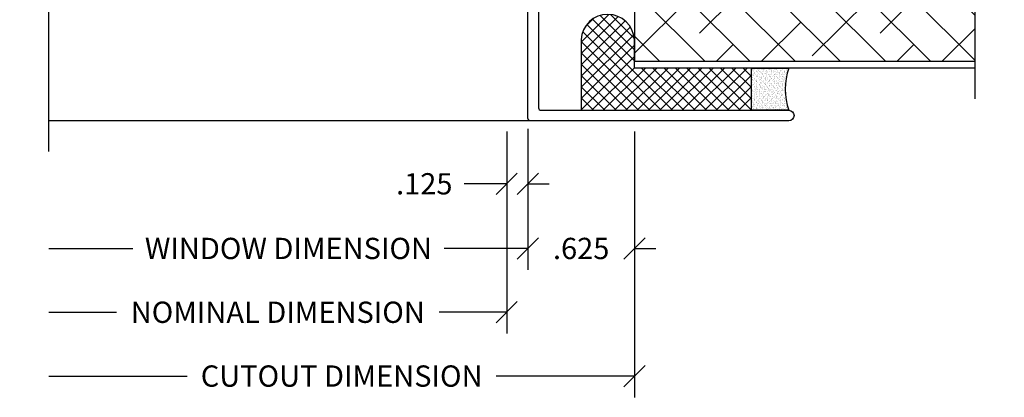
# Model space of a CAD drawing. Units: inches. Extents: x 0 to 25, y 0 to 32.5.
# Drawn here: x 7.6 to 13.4, y 7.5 to 9.7 of the extents above; entities that cross this region are included whole.
import ezdxf

# ---------------------------------------------------------------- set-up
doc = ezdxf.new("R2010")
doc.units = ezdxf.units.IN
doc.header["$MEASUREMENT"] = 0
doc.layers.add('WINTECH_DESIGN', color=3, linetype='Continuous', lineweight=25)
doc.styles.add('WinTech', font='technic_.ttf')
doc.dimstyles.new('WINTECH_BASIC', dxfattribs={"dimtxt": 0.125, "dimasz": 0.125, "dimexe": 0.125, "dimexo": 0.0625, "dimgap": 0.09, "dimtad": 0, "dimdec": 3, "dimzin": 4, "dimdsep": 46, "dimtxsty": 'WinTech', "dimblk": 'OBLIQUE', "dimcen": 0.125, "dimclrd": 5, "dimclre": 5, "dimclrt": 30, "dimazin": 0, "dimtfac": 1, "dimtdec": 3, "dimtofl": 0, "dimtmove": 0, "dimatfit": 3, "dimfxl": 0, "dimtolj": 1, "dimtzin": 0, "dimarcsym": 0})

# ---------------------------------------------------------------- blocks, each defined once
blk = doc.blocks.new('PERIMETERSEALANT')
at = {"layer": 'WINTECH_DESIGN'}
h = blk.add_hatch(dxfattribs=at)
h.set_pattern_fill('AR-SAND', color=252, scale=0.01)
h.set_pattern_definition([(37.5, (-41.992487, -44.24999), (-0.0006299336, 0.0192682377), [0, -0.0152, 0, -0.017, 0, -0.01625]), (7.5, (-41.992487, -44.24999), (0.017697767, 0.028221461), [0, -0.0082, 0, -0.0137, 0, -0.00525]), (327.5, (-42.004787, -44.24999), (0.0311414186, 5.65905e-05), [0, -0.005, 0, -0.018, 0, -0.0235]), (317.5, (-42.004787, -44.24999), (0.030061266, 0.008776756), [0, -0.0025, 0, -0.0118, 0, -0.0135])])
h.paths.add_polyline_path([(0, 0.219), (0, 0), (0.248, 0), (0.248, 0.219, -0.16129)])
at = {"layer": 'WINTECH_DESIGN', "color": 252}
blk.add_lwpolyline([(0, 0.219), (0, 0), (0.248, 0), (0.248, 0.219, -0.16129)], format="xyb", close=True, dxfattribs=at)
blk = doc.blocks.new('430-2')
at = {"layer": 'WINTECH_DESIGN'}
h = blk.add_hatch(dxfattribs=at)
h.set_pattern_fill('ANSI37', color=1, scale=0.375)
h.set_pattern_definition([(45, (-41.992487, -44.24999), (-0.03314563, 0.03314563), []), (135, (-41.992487, -44.24999), (-0.03314563, -0.03314563), [])])
h.paths.add_polyline_path([(0.4145, -0.687), (0.248, -0.687), (0.248, 0), (0, 0), (0, -1), (0.4154, -1, 0.951964)])
at = {"layer": 'WINTECH_DESIGN', "color": 1}
blk.add_lwpolyline([(0, -1), (0, 0), (0.248, 0), (0.248, -0.687), (0.4145, -0.687, -0.951964), (0.4154, -1)], format="xyb", close=True, dxfattribs=at)
blk = doc.blocks.new('_Oblique')
at = {"color": 0, "linetype": 'ByBlock', "lineweight": -2}
blk.add_line((-0.5, -0.5), (0.5, 0.5), dxfattribs=at)
blk = doc.blocks.new('*D163')
at = {"layer": 'DEFPOINTS', "color": 0}
for p in [(0.625, -0.655), (-2.8125, -0.835), (0.625, -2.155)]:
    blk.add_point(p, dxfattribs=at)
at = {"layer": 'WINTECH_DESIGN', "color": 5, "lineweight": -2}
for p, q in [((0.625, -0.7175), (0.625, -2.28)), ((-2.8125, -2.155), (-2.0011, -2.155)), ((0.625, -2.155), (-0.1864, -2.155))]:
    blk.add_line(p, q, dxfattribs=at)
at = {"layer": 'WINTECH_DESIGN', "color": 5, "lineweight": -2, "xscale": 0.125, "yscale": 0.125, "zscale": 0.125}
blk.add_blockref('_Oblique', (0.625, -2.155), dxfattribs=at)
at = {"layer": 'WINTECH_DESIGN', "color": 30, "insert": (-1.0938, -2.155), "char_height": 0.125, "attachment_point": 5, "style": 'WinTech'}
blk.add_mtext('\\A1;CUTOUT DIMENSION', dxfattribs=at)
blk = doc.blocks.new('_None')
blk = doc.blocks.new('*D164')
at = {"layer": 'DEFPOINTS', "color": 0}
for p in [(0, -0.64), (0.625, -0.655), (0.625, -1.405)]:
    blk.add_point(p, dxfattribs=at)
at = {"layer": 'WINTECH_DESIGN', "color": 5, "lineweight": -2}
for p, q in [((0, -0.7025), (0, -1.53)), ((0.625, -0.7175), (0.625, -1.53)), ((0, -1.405), (-0.125, -1.405)), ((0.625, -1.405), (0.75, -1.405))]:
    blk.add_line(p, q, dxfattribs=at)
at = {"layer": 'WINTECH_DESIGN', "color": 5, "lineweight": -2, "xscale": 0.125, "yscale": 0.125, "zscale": 0.125}
blk.add_blockref('_Oblique', (0, -1.405), dxfattribs=at)
at = {"layer": 'WINTECH_DESIGN', "color": 5, "lineweight": -2, "xscale": 0.125, "yscale": 0.125, "zscale": 0.125, "rotation": 180}
blk.add_blockref('_Oblique', (0.625, -1.405), dxfattribs=at)
at = {"layer": 'WINTECH_DESIGN', "color": 30, "insert": (0.3125, -1.405), "char_height": 0.125, "attachment_point": 5, "style": 'WinTech'}
blk.add_mtext('\\A1;.625', dxfattribs=at)
blk = doc.blocks.new('*D165')
at = {"layer": 'DEFPOINTS', "color": 0}
for p in [(-0.125, -0.655), (0, -0.64), (0, -1.025)]:
    blk.add_point(p, dxfattribs=at)
at = {"layer": 'WINTECH_DESIGN', "color": 5, "lineweight": -2}
for p, q in [((-0.125, -0.7175), (-0.125, -1.15)), ((0, -0.7025), (0, -1.15)), ((-0.125, -1.025), (-0.375, -1.025)), ((0, -1.025), (0.125, -1.025))]:
    blk.add_line(p, q, dxfattribs=at)
at = {"layer": 'WINTECH_DESIGN', "color": 5, "lineweight": -2, "xscale": 0.125, "yscale": 0.125, "zscale": 0.125}
blk.add_blockref('_Oblique', (-0.125, -1.025), dxfattribs=at)
at = {"layer": 'WINTECH_DESIGN', "color": 5, "lineweight": -2, "xscale": 0.125, "yscale": 0.125, "zscale": 0.125, "rotation": 180}
blk.add_blockref('_Oblique', (0, -1.025), dxfattribs=at)
at = {"layer": 'WINTECH_DESIGN', "color": 30, "insert": (-0.6088, -1.025), "char_height": 0.125, "attachment_point": 5, "style": 'WinTech'}
blk.add_mtext('\\A1;.125', dxfattribs=at)
blk = doc.blocks.new('*D166')
at = {"layer": 'DEFPOINTS', "color": 0}
for p in [(-0.125, -0.655), (-2.8125, -0.835), (-0.125, -1.78)]:
    blk.add_point(p, dxfattribs=at)
at = {"layer": 'WINTECH_DESIGN', "color": 5, "lineweight": -2}
for p, q in [((-0.125, -0.7175), (-0.125, -1.905)), ((-2.8125, -1.78), (-2.4164, -1.78)), ((-0.125, -1.78), (-0.5211, -1.78))]:
    blk.add_line(p, q, dxfattribs=at)
at = {"layer": 'WINTECH_DESIGN', "color": 5, "lineweight": -2, "xscale": 0.125, "yscale": 0.125, "zscale": 0.125}
blk.add_blockref('_Oblique', (-0.125, -1.78), dxfattribs=at)
at = {"layer": 'WINTECH_DESIGN', "color": 30, "insert": (-1.4688, -1.78), "char_height": 0.125, "attachment_point": 5, "style": 'WinTech'}
blk.add_mtext('\\A1;NOMINAL DIMENSION', dxfattribs=at)
blk = doc.blocks.new('*D167')
at = {"layer": 'DEFPOINTS', "color": 0}
for p in [(0, -0.64), (-2.8125, -0.835), (0, -1.405)]:
    blk.add_point(p, dxfattribs=at)
at = {"layer": 'WINTECH_DESIGN', "color": 5, "lineweight": -2}
for p, q in [((0, -0.7025), (0, -1.53)), ((-2.8125, -1.405), (-2.3204, -1.405)), ((0, -1.405), (-0.4921, -1.405))]:
    blk.add_line(p, q, dxfattribs=at)
at = {"layer": 'WINTECH_DESIGN', "color": 5, "lineweight": -2, "xscale": 0.125, "yscale": 0.125, "zscale": 0.125}
blk.add_blockref('_Oblique', (0, -1.405), dxfattribs=at)
at = {"layer": 'WINTECH_DESIGN', "color": 30, "insert": (-1.4063, -1.405), "char_height": 0.125, "attachment_point": 5, "style": 'WinTech'}
blk.add_mtext('\\A1;WINDOW DIMENSION', dxfattribs=at)
blk = doc.blocks.new('2.5inWALLPANEL')
at = {"layer": 'WINTECH_DESIGN'}
h = blk.add_hatch(dxfattribs=at)
h.set_pattern_fill('ANSI38', color=54, scale=1.5)
h.set_pattern_definition([(45, (-42.24049, -33.43958), (-0.1325825, 0.1325825), []), (135, (-42.24049, -33.43958), (-0.39774756, 0.1325825), [0.46875, -0.28125])])
h.paths.add_polyline_path([(-0.21, 0), (-0.21, -2), (0.875, -2), (0.9375, -2.1717), (1.0625, -1.8283), (1.125, -2), (2.21, -2), (2.21, 0)])
at = {"layer": 'WINTECH_DESIGN', "color": 54}
blk.add_line((2.21, 0), (-0.21, 0), dxfattribs=at)
at = {"layer": 'WINTECH_DESIGN', "color": 14}
for points in [[(-0.25, -2), (-0.25, 0), (-0.21, 0), (-0.21, -2)], [(2.25, -2), (2.25, 0), (2.21, 0), (2.21, -2)]]:
    blk.add_lwpolyline(points, dxfattribs=at)
at = {"layer": 'WINTECH_DESIGN', "linetype": 'Continuous'}
blk.add_lwpolyline([(-0.43, -2), (0.875, -2), (0.9375, -2.1717), (1.0625, -1.8283), (1.125, -2), (2.43, -2)], dxfattribs=at)
blk = doc.blocks.new('E544_T')
at = {"layer": 'WINTECH_DESIGN'}
h = blk.add_hatch(dxfattribs=at)
h.set_pattern_fill('ANSI31', scale=0.5, angle=90)
h.set_pattern_definition([(135, (-0.522827, 1.23157), (-0.0441942, -0.0441942), [])])
edge = h.paths.add_edge_path()
edge.add_line((0.2845, 2.041), (0.0895, 2.041))
edge.add_arc((0.0895, 2.0135), 0.0275, 90, 270)
edge.add_arc((0.0895, 1.9635), 0.0225, -90, 90, ccw=False)
edge.add_line((0.0895, 1.941), (0.077, 1.941))
edge.add_arc((0.077, 1.926), 0.015, 90, 180)
edge.add_line((0.062, 1.926), (0.077, 1.926))
edge.add_line((0.077, 1.926), (0.077, 1.768))
edge.add_line((0.077, 1.768), (0.062, 1.768))
edge.add_arc((0.077, 1.768), 0.015, 180, 270)
edge.add_line((0.077, 1.753), (0.0895, 1.753))
edge.add_arc((0.0895, 1.7305), 0.0225, -90, 90, ccw=False)
edge.add_arc((0.0895, 1.6805), 0.0275, 90, 270)
edge.add_line((0.0895, 1.653), (0.2845, 1.653))
edge.add_arc((0.2845, 1.6805), 0.0275, 270, 450)
edge.add_arc((0.2845, 1.7305), 0.0225, 90, 270, ccw=False)
edge.add_line((0.2845, 1.753), (0.312, 1.753))
edge.add_arc((0.312, 1.703), 0.05, 45, 90, ccw=False)
edge.add_arc((0.6324, 1.847), 0.3051, 159.13881, 200.86119, ccw=False)
edge.add_arc((0.312, 1.991), 0.05, 270, 315, ccw=False)
edge.add_line((0.312, 1.941), (0.2845, 1.941))
edge.add_arc((0.2845, 1.9635), 0.0225, 90, 270, ccw=False)
edge.add_arc((0.2845, 2.0135), 0.0275, 270, 450)
at = {"color": 7}
for p, q in [((0, 1.926), (0.077, 1.926)), ((0.077, 1.926), (0.077, 1.768)), ((0.077, 1.768), (0, 1.768))]:
    blk.add_line(p, q, dxfattribs=at)
for points in [[(0, 1.926), (0, 1.931), (0.01, 1.941), (0, 1.951), (0, 2.912, 0.414214), (-0.015, 2.927), (-0.04, 2.927), (-0.4428, 2.934, -0.8391), (-0.4557, 3.0157), (-0.4139, 3.0301, -0.548619), (-0.4033, 3.0217), (-0.4076, 2.9806), (-0.2851, 3.0228, -0.548619), (-0.2746, 3.0144), (-0.2786, 2.9762), (-0.0753, 2.9726, 0.419335), (-0.06, 2.9876), (-0.06, 3.003, -0.414214), (-0.045, 3.018), (-0.015, 3.018, 0.414214), (0, 3.033), (0, 3.078, -0.414214), (0.015, 3.093), (0.219, 3.093, -0.414214), (0.234, 3.078), (0.234, 2.927, -1.606884), (0.1616, 2.9627, 0.950846), (0.1033, 3.0203, 0.210692), (0.062, 2.9265), (0.062, 2.633, 0.414214), (0.077, 2.618), (0.279, 2.618, -0.414214), (0.294, 2.603), (0.294, 2.483), (0.279, 2.468), (0.294, 2.453), (0.294, 2.333, -0.414214), (0.279, 2.318), (0.2273, 2.318, -0.267949), (0.2143, 2.3255), (0.1738, 2.3955, -0.363159), (0.1771, 2.4145, 2.735272), (0.0869, 2.4145, -0.363159), (0.0902, 2.3955), (0.064, 2.3502, 0.131652), (0.062, 2.3427), (0.062, 2.118, 0.414214), (0.077, 2.103), (0.312, 2.103, -0.414214), (0.362, 2.053), (0.362, 2.051), (0.352, 2.041), (0.362, 2.031), (0.362, 1.991, -0.414214), (0.312, 1.941), (0.2845, 1.941, -1), (0.2845, 1.986, 1), (0.2845, 2.041), (0.0895, 2.041, 1), (0.0895, 1.986, -1), (0.0895, 1.941), (0.077, 1.941, 0.414214), (0.062, 1.926)], [(0.062, 1.768, 0.414214), (0.077, 1.753), (0.0895, 1.753, -1), (0.0895, 1.708, 1), (0.0895, 1.653), (0.2845, 1.653, 1), (0.2845, 1.708, -1), (0.2845, 1.753), (0.312, 1.753, -0.414214), (0.362, 1.703), (0.362, 1.663), (0.352, 1.653), (0.362, 1.643), (0.362, 1.641, -0.414214), (0.312, 1.591), (0.234, 1.591), (0.234, 1.308, -0.414214), (0.219, 1.293), (0.077, 1.293, 0.414214), (0.062, 1.278), (0.062, 1.133, 0.414214), (0.077, 1.118), (0.279, 1.118, -0.414214), (0.294, 1.103), (0.294, 0.983), (0.279, 0.968), (0.294, 0.953), (0.294, 0.833, -0.414214), (0.279, 0.818), (0.2273, 0.818, -0.267949), (0.2143, 0.8255), (0.1738, 0.8955, -0.363159), (0.1771, 0.9145, 2.735272), (0.0869, 0.9145, -0.363159), (0.0902, 0.8955), (0.064, 0.8502, 0.131652), (0.062, 0.8427), (0.062, 0.077, 0.414214), (0.077, 0.062), (1.531, 0.062, -1), (1.531, 0), (0.015, 0, -0.414214), (0, 0.015), (0, 0.715, 0.414214), (-0.015, 0.73), (-0.045, 0.73, -0.414214), (-0.06, 0.745), (-0.06, 0.7604, 0.419335), (-0.0753, 0.7754), (-0.2786, 0.7718), (-0.2746, 0.7336, -0.548619), (-0.2851, 0.7252), (-0.4076, 0.7674), (-0.4033, 0.7263, -0.548619), (-0.4139, 0.7179), (-0.4557, 0.7323, -0.8391), (-0.4428, 0.814), (-0.04, 0.821), (-0.015, 0.821, 0.414214), (0, 0.836), (0, 1.34, -0.414214), (0.015, 1.355), (0.157, 1.355, 0.414214), (0.172, 1.37), (0.172, 1.576, 0.414214), (0.157, 1.591), (0.015, 1.591, -0.414214), (0, 1.606), (0, 1.743), (0.01, 1.753), (0, 1.763), (0, 1.768)]]:
    blk.add_lwpolyline(points, format="xyb", dxfattribs=at)
at = {"layer": 'WINTECH_DESIGN', "color": 7}
blk.add_arc((0.6324, 1.847), 0.3051, 159.13881, 200.86119, dxfattribs=at)
at = {"layer": 'WINTECH_DESIGN', "color": 6, "style": 'WinTech'}
blk.add_attdef('E544', (0.462, 1.7419), '', height=0.0625, rotation=90, dxfattribs=at)
blk = doc.blocks.new('E544')
at = {"layer": 'WINTECH_DESIGN'}
blk.add_blockref('E544_T', (0, 0), dxfattribs=at).add_auto_attribs({'E544': 'E544'})
blk = doc.blocks.new('IVFINS2.5in_RJAMB')
at = {"layer": 'WINTECH_DESIGN', "color": 7}
blk.add_line((0.015, -0.655), (-2.8125, -0.655), dxfattribs=at)
blk.add_blockref('E544', (0, -0.655))
at = {"rotation": 90}
blk.add_blockref('2.5inWALLPANEL', (0.625, -0.095), dxfattribs=at)
at = {"layer": 'WINTECH_DESIGN', "xscale": -1, "rotation": 270}
for name in ['430-2', 'PERIMETERSEALANT']:
    blk.add_blockref(name, (1.312, -0.593), dxfattribs=at)
at = {"layer": 'WINTECH_DESIGN'}
for base, p2, text, override, picture, middle in [((0, -1.405), (0, -0.64), 'WINDOW DIMENSION', {"dimblk1": 'None', "dimblk2": 'Oblique', "dimsah": 1, "dimse1": 1}, '*D167', (-1.4063, -1.405)), ((0.625, -2.155), (0.625, -0.655), 'CUTOUT DIMENSION', {"dimpost": '', "dimblk1": 'None', "dimblk2": 'Oblique', "dimsah": 1, "dimse1": 1}, '*D163', (-1.0938, -2.155)), ((-0.125, -1.78), (-0.125, -0.655), 'NOMINAL DIMENSION', {"dimblk1": 'None', "dimblk2": 'Oblique', "dimsah": 1, "dimse1": 1}, '*D166', (-1.4688, -1.78))]:
    dim = blk.add_linear_dim(base=base, p1=(-2.8125, -0.835), p2=p2, angle=180, text=text, dimstyle='WINTECH_BASIC', override=override, dxfattribs=at)
    dim.commit()
    dim.dimension.update_dxf_attribs({"geometry": picture, "text_midpoint": middle})
dim = blk.add_linear_dim(base=(0, -1.025), p1=(-0.125, -0.655), p2=(0, -0.64), angle=180, dimstyle='WINTECH_BASIC', dxfattribs=at)
dim.commit()
dim.dimension.update_dxf_attribs({"geometry": '*D165', "text_midpoint": (-0.6088, -1.025), "dimtype": 160})
dim = blk.add_linear_dim(base=(0.625, -1.405), p1=(0, -0.64), p2=(0.625, -0.655), angle=180, dimstyle='WINTECH_BASIC', dxfattribs=at)
dim.commit()
dim.dimension.update_dxf_attribs({"geometry": '*D164', "text_midpoint": (0.3125, -1.405)})

msp = doc.modelspace()

# ---------------------------------------------------------------- linework, layer by layer
at = {"layer": 'WINTECH_DESIGN', "linetype": 'Continuous'}
msp.add_lwpolyline([(7.8111, 8.9711), (7.8111, 10.4476), (7.9829, 10.5101), (7.6394, 10.6351), (7.8111, 10.6976), (7.8111, 12.4241)], dxfattribs=at)

# ---------------------------------------------------------------- block references
at = {"layer": 'WINTECH_DESIGN'}
msp.add_blockref('IVFINS2.5in_RJAMB', (10.6236, 9.8061), dxfattribs=at)

doc.saveas('drawing.dxf')
